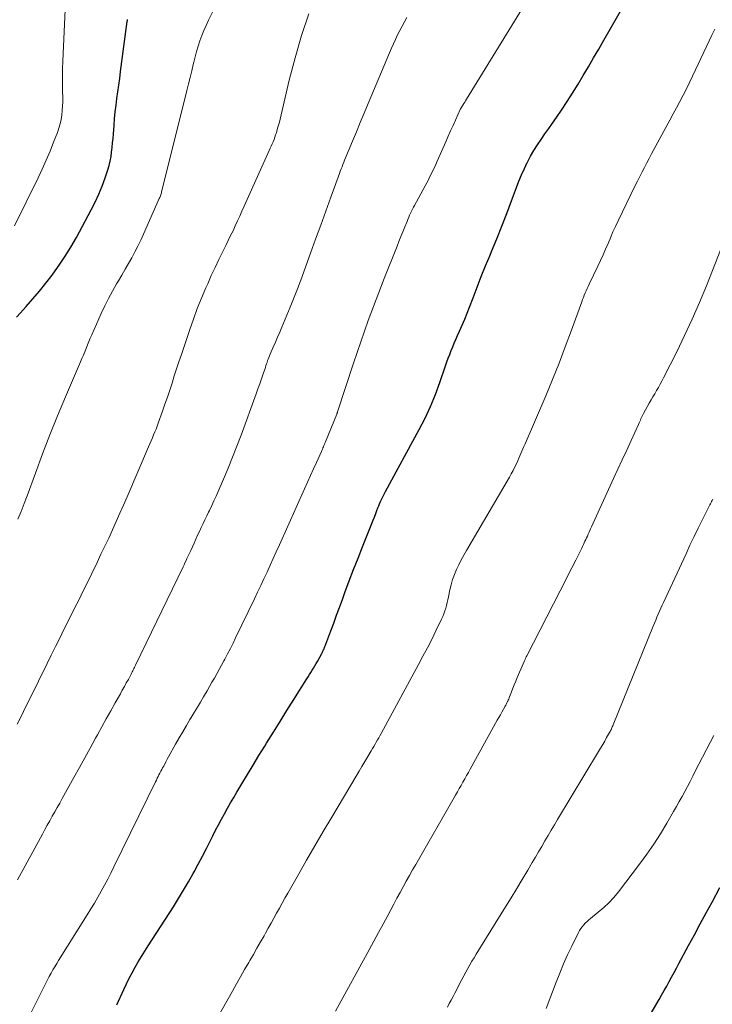
# Model space of a CAD drawing. Units: feet. Extents: x 1915000 to 1920029, y 505000 to 510000.
# Drawn here: x 1915822 to 1915904, y 505795 to 505911 of the extents above; entities that cross this region are included whole.
import ezdxf

# ---------------------------------------------------------------- set-up
doc = ezdxf.new("R2010")
doc.units = ezdxf.units.FT
doc.header["$LTSCALE"] = 100
doc.header["$MEASUREMENT"] = 0
doc.layers.add('CONTOUR INDEX', color=32, linetype='Continuous', lineweight=25)
doc.layers.add('CONTOUR INTERMEDIATE', color=40, linetype='Continuous', lineweight=15)

msp = doc.modelspace()

# ---------------------------------------------------------------- linework, layer by layer
at = {"layer": 'CONTOUR INDEX', "flags": 128}
for points, elevation in [([(1915833.52, 505795), (1915834.32, 505796.8), (1915834.64, 505797.47), (1915834.96, 505798.13), (1915835.31, 505798.79), (1915835.67, 505799.43), (1915836.05, 505800.07), (1915836.43, 505800.7), (1915836.83, 505801.33), (1915837.22, 505801.95), (1915840.2, 505806.57), (1915840.81, 505807.54), (1915841.4, 505808.52), (1915841.98, 505809.51), (1915842.53, 505810.51), (1915842.63, 505810.69), (1915843.12, 505811.61), (1915843.61, 505812.53), (1915844.09, 505813.46), (1915844.57, 505814.39), (1915844.84, 505814.94), (1915845.17, 505815.6), (1915845.52, 505816.25), (1915845.86, 505816.9), (1915846.22, 505817.55), (1915846.58, 505818.2), (1915846.95, 505818.84), (1915847.32, 505819.48), (1915847.69, 505820.12), (1915848.27, 505821.08), (1915848.94, 505822.19), (1915849.61, 505823.3), (1915850.29, 505824.41), (1915850.97, 505825.52), (1915851.2, 505825.89), (1915852, 505827.17), (1915852.8, 505828.46), (1915853.6, 505829.74), (1915854.41, 505831.03), (1915855.94, 505833.47), (1915856.1, 505833.73), (1915856.26, 505833.98), (1915856.43, 505834.24), (1915856.59, 505834.49), (1915856.75, 505834.75), (1915856.9, 505835.01), (1915857.05, 505835.27), (1915857.2, 505835.53), (1915857.71, 505836.48), (1915857.78, 505836.61), (1915857.85, 505836.75), (1915857.92, 505836.89), (1915857.98, 505837.03), (1915858.04, 505837.17), (1915858.09, 505837.31), (1915858.15, 505837.45), (1915858.2, 505837.59), (1915858.78, 505839.14), (1915859.12, 505840.06), (1915859.46, 505840.98), (1915859.8, 505841.9), (1915860.14, 505842.83), (1915860.45, 505843.69), (1915860.95, 505845.05), (1915861.46, 505846.4), (1915861.99, 505847.74), (1915862.52, 505849.08), (1915863.62, 505851.8), (1915863.78, 505852.19), (1915863.93, 505852.58), (1915864.08, 505852.98), (1915864.23, 505853.37), (1915864.34, 505853.65), (1915864.44, 505853.9), (1915864.54, 505854.15), (1915864.65, 505854.4), (1915864.76, 505854.65), (1915864.87, 505854.89), (1915864.99, 505855.13), (1915865.11, 505855.37), (1915865.24, 505855.61), (1915869.22, 505862.91), (1915869.91, 505864.26), (1915870.56, 505865.63), (1915871.13, 505867.03), (1915871.66, 505868.46), (1915872.33, 505870.43), (1915872.49, 505870.89), (1915872.65, 505871.34), (1915872.82, 505871.78), (1915872.99, 505872.23), (1915873.17, 505872.67), (1915873.35, 505873.11), (1915873.54, 505873.55), (1915873.74, 505873.99), (1915873.98, 505874.52), (1915874.3, 505875.22), (1915874.61, 505875.93), (1915874.89, 505876.64), (1915875.17, 505877.36), (1915875.57, 505878.46), (1915876.05, 505879.72), (1915876.55, 505880.99), (1915877.06, 505882.24), (1915877.58, 505883.49), (1915877.77, 505883.94), (1915878.39, 505885.42), (1915878.99, 505886.9), (1915879.57, 505888.4), (1915880.13, 505889.89), (1915880.71, 505891.48), (1915881, 505892.23), (1915881.3, 505892.98), (1915881.63, 505893.71), (1915881.98, 505894.44), (1915882, 505894.48), (1915882.36, 505895.18), (1915882.75, 505895.86), (1915883.17, 505896.52), (1915883.61, 505897.16), (1915884.07, 505897.8), (1915884.52, 505898.44), (1915884.97, 505899.08), (1915885.41, 505899.73), (1915886.01, 505900.62), (1915886.68, 505901.62), (1915887.33, 505902.63), (1915887.97, 505903.66), (1915888.59, 505904.69), (1915889.2, 505905.73), (1915889.81, 505906.77), (1915890.41, 505907.82), (1915891.01, 505908.86), (1915895.51, 505916.7)], 980), ([(1915821.67, 505876.16), (1915822.14, 505876.69), (1915822.8, 505877.42), (1915823.6, 505878.32), (1915824.37, 505879.24), (1915825.12, 505880.17), (1915825.86, 505881.12), (1915825.96, 505881.26), (1915826.71, 505882.3), (1915827.43, 505883.36), (1915828.09, 505884.45), (1915828.73, 505885.57), (1915830.5, 505888.84), (1915830.97, 505889.76), (1915831.4, 505890.69), (1915831.78, 505891.65), (1915832.14, 505892.62), (1915832.45, 505893.55), (1915832.6, 505894.06), (1915832.73, 505894.59), (1915832.83, 505895.12), (1915832.9, 505895.66), (1915832.96, 505896.2), (1915833.01, 505896.74), (1915833.06, 505897.28), (1915833.1, 505897.82), (1915833.18, 505898.8), (1915833.25, 505899.6), (1915833.33, 505900.4), (1915833.42, 505901.19), (1915833.53, 505901.98), (1915833.64, 505902.78), (1915833.75, 505903.57), (1915833.86, 505904.36), (1915833.96, 505905.16), (1915834.74, 505911.09), (1915834.76, 505911.21), (1915834.78, 505911.33)], 960), ([(1915895.27, 505791.72), (1915897.54, 505795.62), (1915897.84, 505796.15), (1915898.14, 505796.68), (1915898.44, 505797.21), (1915898.73, 505797.74), (1915899.02, 505798.27), (1915899.31, 505798.81), (1915899.6, 505799.34), (1915899.89, 505799.87), (1915901.02, 505801.99), (1915901.71, 505803.27), (1915902.4, 505804.55), (1915903.1, 505805.84), (1915903.79, 505807.12), (1915904.73, 505808.84)], 1000)]:
    msp.add_lwpolyline(points, dxfattribs=dict(at, elevation=elevation))
at = {"layer": 'CONTOUR INTERMEDIATE', "flags": 128}
for points, elevation in [([(1915821.82, 505852.33), (1915822.21, 505853.24), (1915822.58, 505854.16), (1915822.93, 505855.09), (1915823.89, 505857.77), (1915824.73, 505860.04), (1915825.59, 505862.3), (1915826.5, 505864.54), (1915827.44, 505866.77), (1915829.23, 505870.91), (1915829.39, 505871.31), (1915829.56, 505871.7), (1915829.72, 505872.1), (1915829.88, 505872.49), (1915830.04, 505872.89), (1915830.21, 505873.29), (1915830.38, 505873.68), (1915830.55, 505874.07), (1915831.67, 505876.6), (1915832.08, 505877.5), (1915832.52, 505878.39), (1915833, 505879.26), (1915833.49, 505880.12), (1915833.71, 505880.48), (1915834.11, 505881.15), (1915834.5, 505881.82), (1915834.89, 505882.5), (1915835.27, 505883.18), (1915835.64, 505883.87), (1915836, 505884.56), (1915836.34, 505885.26), (1915836.66, 505885.97), (1915838.52, 505890.17), (1915838.57, 505890.28), (1915838.61, 505890.39), (1915838.66, 505890.5), (1915838.7, 505890.61), (1915838.73, 505890.72), (1915838.77, 505890.84), (1915838.8, 505890.95), (1915838.83, 505891.07), (1915841.79, 505902.94), (1915841.98, 505903.71), (1915842.17, 505904.47), (1915842.35, 505905.24), (1915842.53, 505906.01), (1915842.59, 505906.26), (1915842.75, 505906.89), (1915842.93, 505907.53), (1915843.12, 505908.16), (1915843.32, 505908.79), (1915843.55, 505909.41), (1915843.79, 505910.02), (1915844.05, 505910.62), (1915844.33, 505911.22), (1915845.07, 505912.71)], 964), ([(1915823.17, 505793.62), (1915824.93, 505797.16), (1915825.13, 505797.56), (1915825.33, 505797.95), (1915825.54, 505798.34), (1915825.75, 505798.72), (1915825.97, 505799.11), (1915826.19, 505799.49), (1915826.41, 505799.86), (1915826.64, 505800.24), (1915830.01, 505805.62), (1915830.44, 505806.31), (1915830.86, 505807), (1915831.27, 505807.7), (1915831.67, 505808.4), (1915832.06, 505809.11), (1915832.44, 505809.83), (1915832.81, 505810.54), (1915833.17, 505811.27), (1915838.07, 505821.32), (1915838.18, 505821.53), (1915838.28, 505821.74), (1915838.39, 505821.95), (1915838.49, 505822.15), (1915838.6, 505822.36), (1915838.71, 505822.57), (1915838.81, 505822.77), (1915838.92, 505822.98), (1915839.01, 505823.14), (1915839.16, 505823.42), (1915839.31, 505823.7), (1915839.47, 505823.99), (1915839.62, 505824.27), (1915840.45, 505825.76), (1915840.87, 505826.5), (1915841.29, 505827.23), (1915841.72, 505827.96), (1915842.15, 505828.68), (1915842.29, 505828.92), (1915842.66, 505829.52), (1915843.03, 505830.13), (1915843.39, 505830.74), (1915843.75, 505831.35), (1915843.88, 505831.57), (1915844.17, 505832.07), (1915844.46, 505832.57), (1915844.74, 505833.07), (1915845.03, 505833.57), (1915845.31, 505834.08), (1915845.59, 505834.58), (1915845.86, 505835.09), (1915846.14, 505835.59), (1915846.26, 505835.82), (1915846.59, 505836.44), (1915846.92, 505837.06), (1915847.23, 505837.69), (1915847.54, 505838.33), (1915849.76, 505842.91), (1915850.14, 505843.7), (1915850.51, 505844.5), (1915850.88, 505845.29), (1915851.25, 505846.09), (1915851.61, 505846.89), (1915851.97, 505847.69), (1915852.33, 505848.49), (1915852.7, 505849.29), (1915855.69, 505855.92), (1915856.04, 505856.7), (1915856.39, 505857.48), (1915856.74, 505858.26), (1915857.09, 505859.03), (1915857.66, 505860.3), (1915857.72, 505860.45), (1915857.78, 505860.59), (1915857.84, 505860.73), (1915857.9, 505860.88), (1915857.96, 505861.02), (1915858.02, 505861.17), (1915858.08, 505861.31), (1915858.14, 505861.46), (1915859.47, 505864.72), (1915859.48, 505864.74), (1915859.49, 505864.76), (1915859.5, 505864.78), (1915859.51, 505864.81), (1915859.54, 505864.89), (1915859.54, 505864.92), (1915859.55, 505864.94), (1915859.56, 505864.96), (1915859.57, 505864.98), (1915861.45, 505870.74), (1915862.31, 505873.26), (1915863.19, 505875.77), (1915864.12, 505878.26), (1915865.08, 505880.75), (1915866.6, 505884.55), (1915866.83, 505885.12), (1915867.06, 505885.69), (1915867.29, 505886.26), (1915867.51, 505886.83), (1915867.78, 505887.48), (1915867.88, 505887.72), (1915867.98, 505887.96), (1915868.08, 505888.2), (1915868.19, 505888.44), (1915868.3, 505888.68), (1915868.41, 505888.91), (1915868.53, 505889.14), (1915868.65, 505889.37), (1915869.92, 505891.69), (1915870.11, 505892.05), (1915870.3, 505892.4), (1915870.48, 505892.76), (1915870.66, 505893.12), (1915870.84, 505893.48), (1915871.01, 505893.85), (1915871.18, 505894.21), (1915871.35, 505894.58), (1915872.36, 505896.88), (1915872.65, 505897.52), (1915872.93, 505898.16), (1915873.22, 505898.8), (1915873.51, 505899.44), (1915874.07, 505900.69), (1915874.07, 505900.71), (1915874.08, 505900.72), (1915874.09, 505900.74), (1915874.1, 505900.75), (1915874.14, 505900.82), (1915874.15, 505900.83), (1915874.15, 505900.85), (1915874.16, 505900.87), (1915874.17, 505900.88), (1915874.37, 505901.2), (1915874.48, 505901.38), (1915874.59, 505901.56), (1915874.7, 505901.73), (1915874.81, 505901.91), (1915882.03, 505913.71)], 976), ([(1915821.41, 505886.95), (1915824.21, 505892.62), (1915824.7, 505893.66), (1915825.18, 505894.71), (1915825.62, 505895.77), (1915826.05, 505896.83), (1915826.49, 505897.99), (1915826.67, 505898.49), (1915826.81, 505898.99), (1915826.93, 505899.51), (1915827.01, 505900.02), (1915827.07, 505900.55), (1915827.11, 505901.07), (1915827.13, 505901.6), (1915827.12, 505902.12), (1915827.1, 505902.85), (1915827.09, 505903.74), (1915827.08, 505904.63), (1915827.1, 505905.52), (1915827.13, 505906.41), (1915827.43, 505912.51)], 956), ([(1915821.76, 505828.12), (1915822.13, 505828.87), (1915822.49, 505829.62), (1915822.86, 505830.37), (1915823.23, 505831.12), (1915825.27, 505835.27), (1915825.77, 505836.28), (1915826.27, 505837.28), (1915826.77, 505838.29), (1915827.27, 505839.29), (1915827.76, 505840.28), (1915828.02, 505840.79), (1915828.28, 505841.3), (1915828.53, 505841.82), (1915828.79, 505842.33), (1915829.05, 505842.84), (1915829.3, 505843.35), (1915829.55, 505843.87), (1915829.81, 505844.38), (1915831.18, 505847.21), (1915831.64, 505848.18), (1915832.1, 505849.14), (1915832.55, 505850.1), (1915832.99, 505851.07), (1915833.43, 505852.04), (1915833.87, 505853.02), (1915834.3, 505853.99), (1915834.72, 505854.97), (1915837.27, 505860.88), (1915837.42, 505861.23), (1915837.57, 505861.57), (1915837.71, 505861.92), (1915837.86, 505862.27), (1915838, 505862.62), (1915838.14, 505862.97), (1915838.27, 505863.32), (1915838.4, 505863.67), (1915838.9, 505865.06), (1915839.19, 505865.89), (1915839.48, 505866.72), (1915839.76, 505867.56), (1915840.03, 505868.4), (1915840.3, 505869.24), (1915840.57, 505870.07), (1915840.85, 505870.91), (1915841.13, 505871.75), (1915842.12, 505874.7), (1915842.55, 505875.94), (1915843.01, 505877.18), (1915843.51, 505878.4), (1915844.02, 505879.62), (1915844.24, 505880.12), (1915844.67, 505881.08), (1915845.11, 505882.03), (1915845.56, 505882.98), (1915846.02, 505883.92), (1915846.39, 505884.65), (1915846.67, 505885.22), (1915846.95, 505885.8), (1915847.23, 505886.37), (1915847.5, 505886.95), (1915847.76, 505887.53), (1915848.03, 505888.11), (1915848.29, 505888.69), (1915848.56, 505889.28), (1915851.51, 505895.85), (1915851.62, 505896.11), (1915851.74, 505896.37), (1915851.85, 505896.62), (1915851.96, 505896.88), (1915852.07, 505897.15), (1915852.17, 505897.41), (1915852.26, 505897.68), (1915852.35, 505897.94), (1915852.4, 505898.12), (1915852.5, 505898.47), (1915852.61, 505898.83), (1915852.7, 505899.19), (1915852.79, 505899.55), (1915853.87, 505904.15), (1915854.55, 505906.8), (1915855.31, 505909.42), (1915856.18, 505912)], 968), ([(1915821.77, 505809.77), (1915824.72, 505815.16), (1915825.01, 505815.68), (1915825.3, 505816.21), (1915825.59, 505816.73), (1915825.89, 505817.25), (1915826.18, 505817.78), (1915826.48, 505818.3), (1915826.77, 505818.82), (1915827.06, 505819.35), (1915828.45, 505821.85), (1915829.09, 505823), (1915829.72, 505824.15), (1915830.36, 505825.3), (1915830.99, 505826.46), (1915831.21, 505826.85), (1915831.74, 505827.8), (1915832.27, 505828.76), (1915832.8, 505829.71), (1915833.33, 505830.66), (1915833.93, 505831.71), (1915834.16, 505832.14), (1915834.4, 505832.56), (1915834.63, 505832.99), (1915834.87, 505833.42), (1915835.19, 505834.03), (1915835.25, 505834.16), (1915835.32, 505834.29), (1915835.39, 505834.42), (1915835.45, 505834.55), (1915835.51, 505834.69), (1915835.58, 505834.82), (1915835.64, 505834.95), (1915835.71, 505835.08), (1915841.33, 505846.71), (1915841.45, 505846.95), (1915841.56, 505847.19), (1915841.68, 505847.43), (1915841.79, 505847.67), (1915841.91, 505847.92), (1915842.02, 505848.16), (1915842.13, 505848.4), (1915842.24, 505848.64), (1915842.63, 505849.5), (1915842.84, 505849.96), (1915843.05, 505850.42), (1915843.27, 505850.88), (1915843.48, 505851.34), (1915843.69, 505851.8), (1915843.91, 505852.26), (1915844.13, 505852.72), (1915844.35, 505853.17), (1915844.45, 505853.37), (1915844.71, 505853.93), (1915844.97, 505854.48), (1915845.23, 505855.04), (1915845.48, 505855.61), (1915846.1, 505857.04), (1915846.65, 505858.33), (1915847.18, 505859.63), (1915847.69, 505860.93), (1915848.18, 505862.24), (1915849.97, 505867.12), (1915850.18, 505867.7), (1915850.38, 505868.29), (1915850.59, 505868.88), (1915850.79, 505869.47), (1915851.05, 505870.25), (1915851.11, 505870.45), (1915851.18, 505870.65), (1915851.25, 505870.84), (1915851.32, 505871.04), (1915851.4, 505871.23), (1915851.47, 505871.43), (1915851.55, 505871.62), (1915851.63, 505871.81), (1915851.98, 505872.62), (1915852.24, 505873.21), (1915852.49, 505873.81), (1915852.75, 505874.41), (1915853, 505875), (1915853.98, 505877.36), (1915854.14, 505877.75), (1915854.3, 505878.15), (1915854.46, 505878.54), (1915854.62, 505878.94), (1915854.77, 505879.34), (1915854.92, 505879.73), (1915855.07, 505880.13), (1915855.22, 505880.53), (1915856.38, 505883.72), (1915856.99, 505885.37), (1915857.59, 505887.02), (1915858.19, 505888.67), (1915858.79, 505890.33), (1915859.8, 505893.14), (1915859.9, 505893.4), (1915860, 505893.67), (1915860.1, 505893.93), (1915860.2, 505894.19), (1915860.3, 505894.46), (1915860.41, 505894.72), (1915860.51, 505894.98), (1915860.62, 505895.24), (1915861.33, 505896.94), (1915861.8, 505898.05), (1915862.26, 505899.16), (1915862.73, 505900.27), (1915863.2, 505901.38), (1915865.71, 505907.37), (1915865.94, 505907.91), (1915866.18, 505908.44), (1915866.42, 505908.97), (1915866.66, 505909.5), (1915866.92, 505910.02), (1915867.19, 505910.54), (1915867.47, 505911.05), (1915867.77, 505911.56)], 972), ([(1915842.66, 505788.63), (1915847.15, 505796.62), (1915847.63, 505797.47), (1915848.11, 505798.31), (1915848.59, 505799.16), (1915849.08, 505800), (1915849.21, 505800.21), (1915849.63, 505800.94), (1915850.06, 505801.68), (1915850.48, 505802.42), (1915850.9, 505803.16), (1915851.07, 505803.46), (1915851.4, 505804.05), (1915851.73, 505804.64), (1915852.05, 505805.23), (1915852.38, 505805.82), (1915852.7, 505806.41), (1915853.03, 505807), (1915853.36, 505807.58), (1915853.69, 505808.17), (1915854.95, 505810.39), (1915855.92, 505812.08), (1915856.9, 505813.77), (1915857.89, 505815.45), (1915858.88, 505817.13), (1915861.77, 505821.98), (1915862.12, 505822.57), (1915862.46, 505823.15), (1915862.81, 505823.74), (1915863.16, 505824.32), (1915863.56, 505824.99), (1915863.71, 505825.24), (1915863.86, 505825.5), (1915864, 505825.75), (1915864.15, 505826), (1915864.29, 505826.26), (1915864.44, 505826.52), (1915864.58, 505826.77), (1915864.72, 505827.03), (1915869.13, 505835.16), (1915869.66, 505836.15), (1915870.18, 505837.14), (1915870.69, 505838.14), (1915871.18, 505839.14), (1915871.86, 505840.54), (1915872.01, 505840.85), (1915872.14, 505841.17), (1915872.25, 505841.49), (1915872.35, 505841.82), (1915872.44, 505842.15), (1915872.52, 505842.49), (1915872.6, 505842.82), (1915872.67, 505843.16), (1915872.83, 505843.98), (1915872.98, 505844.59), (1915873.15, 505845.2), (1915873.37, 505845.8), (1915873.62, 505846.38), (1915873.9, 505846.95), (1915874.19, 505847.52), (1915874.5, 505848.08), (1915874.81, 505848.64), (1915879.86, 505857.27), (1915880.09, 505857.68), (1915880.31, 505858.09), (1915880.52, 505858.51), (1915880.73, 505858.93), (1915880.86, 505859.23), (1915880.99, 505859.51), (1915881.11, 505859.79), (1915881.23, 505860.07), (1915881.35, 505860.36), (1915881.47, 505860.64), (1915881.59, 505860.92), (1915881.71, 505861.21), (1915881.83, 505861.49), (1915884.15, 505866.9), (1915884.95, 505868.82), (1915885.73, 505870.74), (1915886.47, 505872.67), (1915887.19, 505874.62), (1915888.4, 505877.98), (1915888.5, 505878.25), (1915888.61, 505878.51), (1915888.71, 505878.77), (1915888.83, 505879.03), (1915888.94, 505879.29), (1915889.06, 505879.55), (1915889.18, 505879.81), (1915889.3, 505880.06), (1915890.32, 505882.19), (1915890.63, 505882.86), (1915890.93, 505883.52), (1915891.22, 505884.2), (1915891.51, 505884.88), (1915891.79, 505885.55), (1915892.08, 505886.23), (1915892.39, 505886.89), (1915892.7, 505887.56), (1915894.72, 505891.7), (1915894.99, 505892.24), (1915895.26, 505892.78), (1915895.53, 505893.31), (1915895.81, 505893.85), (1915896.09, 505894.38), (1915896.38, 505894.91), (1915896.66, 505895.44), (1915896.94, 505895.97), (1915898.8, 505899.42), (1915899.19, 505900.16), (1915899.59, 505900.9), (1915899.98, 505901.63), (1915900.37, 505902.37), (1915900.76, 505903.12), (1915901.14, 505903.86), (1915901.5, 505904.61), (1915901.86, 505905.37), (1915903.45, 505908.8), (1915903.78, 505909.48), (1915904.11, 505910.17)], 984), ([(1915859.35, 505794.25), (1915863.31, 505801.5), (1915863.86, 505802.51), (1915864.41, 505803.52), (1915864.96, 505804.53), (1915865.5, 505805.54), (1915865.87, 505806.22), (1915866.23, 505806.89), (1915866.59, 505807.57), (1915866.96, 505808.24), (1915867.32, 505808.91), (1915867.69, 505809.58), (1915868.06, 505810.25), (1915868.44, 505810.92), (1915868.82, 505811.58), (1915873.5, 505819.76), (1915873.72, 505820.14), (1915873.94, 505820.52), (1915874.16, 505820.9), (1915874.38, 505821.28), (1915874.59, 505821.66), (1915874.81, 505822.05), (1915875.02, 505822.43), (1915875.24, 505822.81), (1915878.44, 505828.6), (1915878.62, 505828.92), (1915878.8, 505829.24), (1915878.98, 505829.56), (1915879.16, 505829.88), (1915879.36, 505830.24), (1915879.43, 505830.38), (1915879.51, 505830.52), (1915879.58, 505830.66), (1915879.65, 505830.81), (1915879.67, 505830.85), (1915879.73, 505830.97), (1915879.78, 505831.09), (1915879.83, 505831.22), (1915879.88, 505831.34), (1915880.11, 505831.94), (1915880.27, 505832.37), (1915880.44, 505832.79), (1915880.61, 505833.21), (1915880.79, 505833.63), (1915881.64, 505835.61), (1915881.71, 505835.76), (1915881.78, 505835.91), (1915881.85, 505836.06), (1915881.92, 505836.2), (1915885.86, 505843.86), (1915886.32, 505844.77), (1915886.78, 505845.67), (1915887.24, 505846.58), (1915887.7, 505847.5), (1915888.4, 505848.92), (1915888.5, 505849.12), (1915888.6, 505849.32), (1915888.69, 505849.53), (1915888.79, 505849.73), (1915888.88, 505849.93), (1915888.98, 505850.14), (1915889.07, 505850.34), (1915889.16, 505850.55), (1915889.17, 505850.56), (1915889.27, 505850.78), (1915889.37, 505850.99), (1915889.46, 505851.2), (1915889.56, 505851.41), (1915892.17, 505857.11), (1915892.69, 505858.23), (1915893.2, 505859.35), (1915893.72, 505860.48), (1915894.23, 505861.6), (1915895.11, 505863.52), (1915895.19, 505863.68), (1915895.26, 505863.84), (1915895.33, 505864), (1915895.4, 505864.16), (1915895.48, 505864.32), (1915895.55, 505864.48), (1915895.63, 505864.63), (1915895.71, 505864.79), (1915896.38, 505866.02), (1915896.59, 505866.4), (1915896.8, 505866.77), (1915897.02, 505867.14), (1915897.24, 505867.51), (1915897.46, 505867.88), (1915897.67, 505868.25), (1915897.87, 505868.63), (1915898.07, 505869.01), (1915899.62, 505872.07), (1915900.56, 505873.99), (1915901.46, 505875.93), (1915902.31, 505877.9), (1915903.13, 505879.88), (1915904.92, 505884.38)], 988), ([(1915872.54, 505794.73), (1915872.76, 505795.14), (1915872.99, 505795.56), (1915873.21, 505795.97), (1915873.43, 505796.39), (1915873.65, 505796.81), (1915874.02, 505797.55), (1915874.25, 505797.99), (1915874.48, 505798.42), (1915874.71, 505798.85), (1915874.95, 505799.29), (1915875.19, 505799.71), (1915875.44, 505800.14), (1915875.69, 505800.56), (1915875.94, 505800.98), (1915879.4, 505806.55), (1915880.07, 505807.63), (1915880.73, 505808.71), (1915881.38, 505809.79), (1915882.03, 505810.88), (1915882.57, 505811.8), (1915882.95, 505812.43), (1915883.32, 505813.07), (1915883.69, 505813.7), (1915884.06, 505814.34), (1915884.43, 505814.98), (1915884.8, 505815.61), (1915885.18, 505816.24), (1915885.55, 505816.88), (1915890.39, 505824.9), (1915890.64, 505825.31), (1915890.88, 505825.72), (1915891.12, 505826.13), (1915891.35, 505826.54), (1915891.7, 505827.15), (1915891.76, 505827.26), (1915891.82, 505827.37), (1915891.87, 505827.47), (1915891.92, 505827.58), (1915891.97, 505827.69), (1915892.02, 505827.8), (1915892.07, 505827.92), (1915892.12, 505828.03), (1915896.85, 505839.7), (1915897, 505840.05), (1915897.14, 505840.4), (1915897.29, 505840.76), (1915897.44, 505841.11), (1915897.6, 505841.46), (1915897.76, 505841.81), (1915897.91, 505842.16), (1915898.07, 505842.51), (1915900.72, 505848.24), (1915901.19, 505849.25), (1915901.67, 505850.27), (1915902.17, 505851.27), (1915902.67, 505852.28), (1915903.55, 505854.02), (1915903.61, 505854.15), (1915903.68, 505854.28), (1915903.74, 505854.41), (1915903.81, 505854.54), (1915903.87, 505854.67)], 992), ([(1915884.2, 505794.55), (1915885.38, 505797.67), (1915885.81, 505798.75), (1915886.26, 505799.82), (1915886.74, 505800.88), (1915887.24, 505801.93), (1915888.02, 505803.52), (1915888.15, 505803.76), (1915888.3, 505804), (1915888.46, 505804.22), (1915888.64, 505804.44), (1915888.83, 505804.64), (1915889.03, 505804.84), (1915889.24, 505805.03), (1915889.45, 505805.2), (1915890.36, 505805.92), (1915891.01, 505806.47), (1915891.62, 505807.05), (1915892.2, 505807.68), (1915892.74, 505808.34), (1915895.22, 505811.6), (1915896.08, 505812.78), (1915896.92, 505813.97), (1915897.71, 505815.2), (1915898.47, 505816.45), (1915899.26, 505817.8), (1915899.6, 505818.39), (1915899.93, 505818.98), (1915900.25, 505819.57), (1915900.57, 505820.17), (1915900.88, 505820.77), (1915901.2, 505821.37), (1915901.51, 505821.97), (1915901.82, 505822.57), (1915904.01, 505826.79)], 996)]:
    msp.add_lwpolyline(points, dxfattribs=dict(at, elevation=elevation))

doc.saveas('drawing.dxf')
